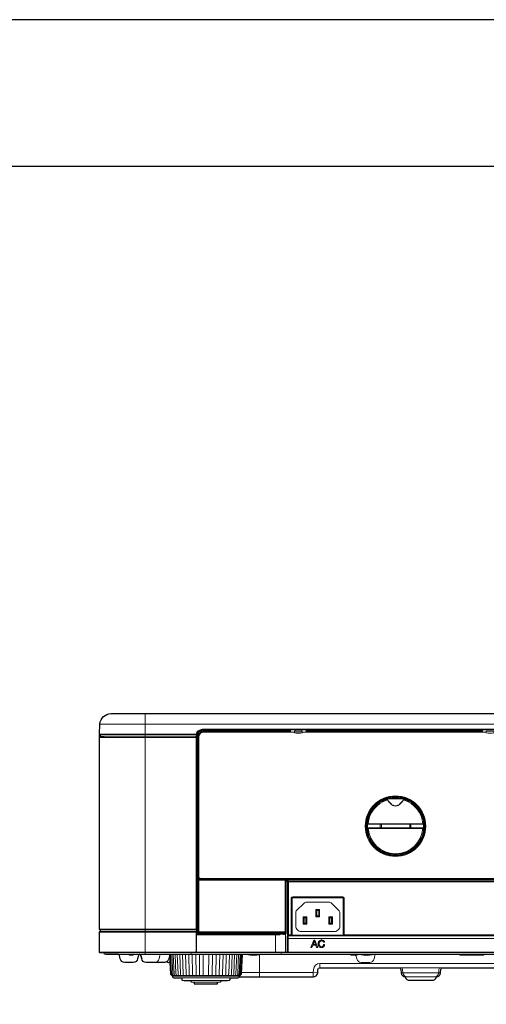
# Model space of a CAD drawing. Extents: x 1000 to 27000, y 2500 to 40000.
# Drawn here: x 8506 to 11051, y 34624 to 40000 of the extents above; entities that cross this region are included whole.
import ezdxf

# ---------------------------------------------------------------- set-up
doc = ezdxf.new("R2010")
doc.units = 0
doc.header["$LTSCALE"] = 400
doc.header["$MEASUREMENT"] = 0
doc.layers.get('0').update_dxf_attribs({"linetype": 'CONTINUOUS'})
doc.layers.add('SUGATA', color=7, linetype='CONTINUOUS')
doc.layers.add('WAKU', color=4, linetype='CONTINUOUS')

# ---------------------------------------------------------------- blocks, each defined once
blk = doc.blocks.new('LP-GU4001J_STANDARD_SET')
at = {"layer": 'SUGATA', "color": 3, "lineweight": 9}
for p, q in [((6191, -2989), (6191, -4305)), ((10452.9, -3045.9), (5944.1, -3045.9)), ((5941.2, -3101.7), (6471.7, -3101.7)), ((6461.1, -3115), (5966.5, -3115)), ((6468, -4169), (6468, -3117)), ((6468.6, -3101.7), (6471.5, -3102.4)), ((6482.9, -3890.9), (6482.9, -3101.6)), ((6978, -3089.3), (6978, -3078)), ((6984, -3083.3), (6981, -3083.3)), ((7046.6, -3094), (7005.4, -3094)), ((7008.2, -3084), (7008.2, -3078)), ((7044, -3084), (7044, -3078)), ((7047, -3089.5), (8051, -3089.5)), ((7071, -3083.3), (7068, -3083.3)), ((7071, -3078.8), (7955.8, -3078.8)), ((7074, -3078), (7074, -3089.3)), ((7956, -3082.4), (7956, -3078)), ((8006, -3082.4), (8006, -3078)), ((8006.2, -3078.8), (8027, -3078.8)), ((8024, -3089.3), (8024, -3078)), ((8027, -3083.3), (8030, -3083.3)), ((5941, -3120), (6471, -3120)), ((6471, -3143.5), (6471.7, -3143.5)), ((7511.6, -3460.2), (7512.5, -3459.5)), ((7521.5, -3453.3), (7521.4, -3452.8)), ((7521.4, -3452.8), (7521.5, -3453.3)), ((7589.7, -3453.5), (7522.3, -3453.5)), ((7590.5, -3453.3), (7590.6, -3452.8)), ((7590.6, -3452.8), (7590.5, -3453.3)), ((7600.4, -3460.2), (7599.5, -3459.5)), ((7403.5, -3593.5), (7708.5, -3593.5)), ((7473.1, -3593.5), (7473.1, -3613.5)), ((7478.7, -3593.5), (7478.7, -3613.5)), ((7633.3, -3593.5), (7633.3, -3613.5)), ((7638.9, -3593.5), (7638.9, -3613.5)), ((7401.9, -3638.6), (7401.9, -3638.6)), ((7403.5, -3613.5), (7708.5, -3613.5)), ((7710.1, -3638.6), (7710.1, -3638.6)), ((7458.9, -3727), (7462.3, -3727)), ((7460, -3727.5), (7460.5, -3727)), ((7467.9, -3731), (7467.2, -3731.7)), ((7488, -3742.8), (7488, -3745.3)), ((7624, -3745.3), (7624, -3742.8)), ((7625.2, -3744.3), (7624.3, -3742.6)), ((7644.1, -3731), (7644.8, -3731.7)), ((7651.5, -3727), (7653.1, -3727)), ((6471, -3894.2), (9722.5, -3894.2)), ((6954.8, -3895.1), (6954.8, -4180.8)), ((6965.2, -3895.7), (9446.3, -3895.7)), ((6471, -4165.9), (5941, -4165.9)), ((5941, -4182.1), (6471, -4182.1)), ((6471, -4186.6), (6472.1, -4186.6)), ((6901.2, -4295), (6901.2, -4191.4)), ((6956.1, -4292), (6956.1, -4193.9)), ((6987.3, -4196.4), (6987.3, -4196.8)), ((6994.9, -4201), (7269.1, -4201)), ((7276.7, -4196.4), (7271.8, -4196.4)), ((6442.9, -4295.5), (6442.9, -4295)), ((6468.1, -4292), (9725.4, -4292)), ((6045, -4305), (6159, -4305)), ((6720.7, -4305), (6162, -4305)), ((6325.5, -4347.5), (6323.3, -4305)), ((6466.5, -4305), (6468.3, -4418.7)), ((6486.6, -4305), (6487.7, -4418.7)), ((6507, -4305), (6507.5, -4418.7)), ((6537, -4305), (6536.5, -4418.7)), ((6557.4, -4305), (6556.3, -4418.7)), ((6577.5, -4305), (6575.7, -4418.7)), ((6812.4, -4305.5), (6751.6, -4305.5)), ((6814, -4305), (6814, -4427)), ((7143.2, -4353.3), (7143.2, -4377)), ((7429.2, -4305.5), (7368.5, -4305.5)), ((7574.8, -4377), (7813.2, -4377)), ((7586.4, -4404.2), (7801.6, -4404.2)), ((6708.2, -4418.7), (6335.8, -4418.7)), ((6339.2, -4422.2), (6704.8, -4422.2)), ((6390.2, -4431.5), (6653.8, -4431.5)), ((6604.4, -4446.6), (6439.6, -4446.6)), ((6458.5, -4455), (6585.5, -4455))]:
    blk.add_line(p, q, dxfattribs=at)
at = {"layer": 'SUGATA', "color": 1, "lineweight": 9}
for p, q in [((7127, -4064), (7122, -4059)), ((7137, -4064), (7142, -4059)), ((7057, -4104), (7052, -4099)), ((7057, -4134), (7052, -4139)), ((7067, -4104), (7072, -4099)), ((7067, -4134), (7072, -4139)), ((7127, -4094), (7122, -4099)), ((7137, -4094), (7142, -4099)), ((7197, -4104), (7192, -4099)), ((7197, -4134), (7192, -4139)), ((7207, -4104), (7212, -4099)), ((7207, -4134), (7212, -4139)), ((7169, -4237.6), (7163.7, -4237.6)), ((7169.4, -4250.5), (7164.1, -4250.5))]:
    blk.add_line(p, q, dxfattribs=at)
at = {"layer": 'SUGATA', "color": 2, "lineweight": -3}
blk.add_line((6325.5, -4347.5), (6318.8, -4347.5), dxfattribs=at)
for points in [[(5946, -3105), (5944, -3104.9, -0.411999), (5941.2, -3101.7), (5944.1, -3045.9, -0.39896), (6004, -2989), (10393, -2989, -0.39896)], [(6307, -4344.5, -0.123516), (6295.2, -4347.5), (6195.8, -4347.5, -0.348039), (6171.5, -4328.2), (6166.9, -4308.9, 0.348039), (6162, -4305), (6159, -4305, 0.348039), (6154.1, -4308.9), (6149.5, -4328.2, -0.348039), (6125.2, -4347.5), (6078.8, -4347.5, -0.348039), (6054.5, -4328.2), (6049.9, -4308.9, 0.348039), (6045, -4305), (5976.1, -4305, -0.39896), (5966.1, -4295.5), (5966.1, -4295), (5944, -4295, -0.414214), (5941, -4292), (5941, -4182.1, -0.39896), (5943.8, -4179.1), (5946, -4179), (5946, -4169), (5943.8, -4168.9, -0.39896), (5941, -4165.9), (5941, -3120, -0.414214), (5944, -3117), (5966.5, -3117), (5966.5, -3115), (5942, -3115), (5942, -3107.1, -0.404026), (5943.9, -3105.1), (5946, -3105)], [(6703.8, -4427), (7106.7, -4427, 0.388879), (7131.6, -4404.2), (7133.2, -4386.1, -0.388879), (7143.2, -4377), (7574.8, -4377, -0.388879), (7584.8, -4386.1), (7586.4, -4404.2, 0.360773), (7608.8, -4426.9, -0.360773)]]:
    blk.add_lwpolyline(points, format="xyb", dxfattribs=at)
at = {"layer": 'SUGATA', "color": 3, "lineweight": 9}
for points in [[(5946, -3115), (5946, -3105), (6471.2, -3105)], [(5966.5, -3117), (6468, -3117)], [(6483.5, -3111.6), (6483.5, -3108.5), (6483.5, -3104.9), (6483.4, -3103), (6483.3, -3101.3), (6483.2, -3101.2), (6483, -3101.4), (6482.9, -3101.6), (6481.5, -3104.1)], [(6981, -3078), (6981, -3078)], [(7022.3, -3096.2), (7015, -3095.3), (7015, -3095.4), (7005.4, -3094), (7004.5, -3084), (7047.5, -3084), (7046.6, -3094), (7037, -3095.4), (7037, -3095.3), (7029.7, -3096.2), (7029.6, -3095.3), (7026, -3095.4), (7022.3, -3095.3), (7022.3, -3096.2)], [(7955.8, -3078), (7955.8, -3078.8), (7955.8, -3080.4), (7955.8, -3081.8), (7956, -3082.4), (8006, -3082.4), (8006.2, -3081.8), (8006.2, -3080.4), (8006.2, -3078.8), (8006.2, -3078)], [(8068.3, -3096.2), (8061, -3095.3), (8061, -3095.4), (8051.4, -3094), (8050.5, -3084), (8093.5, -3084), (8092.6, -3094), (8083, -3095.4), (8083, -3095.3), (8075.7, -3096.2), (8075.6, -3095.3), (8072, -3095.4), (8068.3, -3095.3), (8068.3, -3096.2)], [(6473.6, -3146.8), (6473.6, -3234.7), (6476.2, -3233.3), (6476.2, -3326.7), (6473.6, -3325.3), (6473.6, -3889)], [(7710.5, -3591.3), (7705.5, -3591.5), (7406.5, -3591.5), (7401.5, -3591.3)], [(7401.8, -3568.3), (7401.9, -3568.4), (7405, -3568.4)], [(7710.2, -3568.3), (7710.1, -3568.4), (7707, -3568.4)], [(7710.5, -3615.7), (7705.5, -3615.5), (7406.5, -3615.5), (7401.5, -3615.7)], [(7401.8, -3638.7), (7401.9, -3638.6), (7405, -3638.6)], [(7710.2, -3638.7), (7710.1, -3638.6), (7707, -3638.6)], [(7452.6, -3718.9), (7450.8, -3721.7), (7450.2, -3721.5), (7449.2, -3722.7), (7448.4, -3724), (7448.3, -3724.2), (7448.2, -3724.4)], [(7448.4, -3724.1), (7449.1, -3722.9), (7449.9, -3721.9), (7452.7, -3723), (7451.8, -3721.6), (7453.2, -3719.5)], [(7452.7, -3723), (7455.2, -3724), (7459.2, -3727.2), (7460, -3727.5)], [(7494.8, -3753.2), (7494.9, -3753), (7495.5, -3751.9), (7496.1, -3750.8), (7492.2, -3747.3), (7487.6, -3745.1), (7486.8, -3744.3), (7487.2, -3743.5), (7487.7, -3742.6)], [(7496.9, -3746.8), (7495.5, -3748.9), (7493.8, -3748.8)], [(7497.6, -3747.1), (7495.8, -3749.9), (7496.4, -3750.3), (7495.7, -3751.7), (7494.9, -3753), (7494.8, -3753.2), (7494.6, -3753.4)], [(7614.4, -3747.1), (7616.2, -3749.9), (7615.6, -3750.3), (7616.3, -3751.7), (7617.1, -3753), (7617.2, -3753.2), (7617.4, -3753.4)], [(7617.2, -3753.1), (7616.5, -3751.9), (7615.9, -3750.8), (7618.2, -3748.8), (7616.5, -3748.9), (7615.1, -3746.8)], [(7618.2, -3748.8), (7619.8, -3747.3), (7624.4, -3745.1), (7625.2, -3744.3)], [(7663.7, -3724.2), (7663.6, -3724), (7662.9, -3722.9), (7662.1, -3721.9), (7656.8, -3724), (7652.8, -3727.2), (7652, -3727.5), (7651.5, -3727), (7649.7, -3727)], [(7658.8, -3719.5), (7660.2, -3721.6), (7659.3, -3723)], [(7659.4, -3718.9), (7661.2, -3721.7), (7661.8, -3721.5), (7662.8, -3722.7), (7663.6, -3724), (7663.7, -3724.2), (7663.8, -3724.4)], [(6471, -3889), (6473.6, -3889), (6478.8, -3890.7), (6478.8, -3890.8), (6482.9, -3890.9), (6483.2, -3890.9), (6483.5, -3891), (6483.5, -3891.1), (9713.5, -3891.1), (9716.5, -3891), (9722.4, -3889), (9722.5, -3889)], [(6471, -3895.8), (6474.9, -3895.1), (6478.6, -3895.1), (6954.8, -3895.1), (6956.8, -3895.1)], [(6471, -3899.1), (6472.1, -3899.1), (6477.9, -3898.1), (6482.9, -3898.1), (6954.8, -3898.1), (6959.7, -3898.1), (6960.1, -3898)], [(6472.1, -4186.6), (6472.1, -4034.6), (6474.8, -4035.9), (6474.8, -3944.1), (6472.1, -3945.4), (6472.1, -3899.1)], [(6477.2, -4191.4), (6482.9, -4185.7), (6482.9, -3895)], [(9722.5, -3893), (9719.5, -3894), (9716.5, -3894), (9713.5, -3894.1), (6480.6, -3894.1)], [(6483.2, -3890.9), (6482.9, -3890.9)], [(6956.1, -4193.9), (6959.3, -4190.7), (6959.7, -4185.8), (6959.7, -4180.8), (6959.7, -3898.1)], [(6967.7, -3908.2), (6972.7, -3908.2), (6972.7, -3903.2), (6965.2, -3895.7), (6965.2, -3894.2)], [(9451.3, -3900.7), (9443.8, -3908.2), (6972.7, -3908.2), (6972.7, -4201.4), (6971.3, -4202.8), (6970.4, -4210.2), (6970.3, -4217.7), (6970.3, -4295)], [(6987.3, -3996.7), (6992.2, -3996.7), (6993.1, -3997.6)], [(6995.2, -3988.8), (6995.2, -3993.7), (6996.1, -3994.6)], [(7268.8, -3988.8), (7268.8, -3993.7), (7267.9, -3994.6)], [(7276.7, -3996.7), (7271.8, -3996.7), (7270.9, -3997.6)], [(5946, -4169), (6468, -4169)], [(5946, -4179), (6468, -4179)], [(6472.1, -4186.6), (6472.2, -4186.4), (6477.9, -4180.8), (6959.7, -4180.8)], [(6477.2, -4191.4), (6901.2, -4191.4), (6926.3, -4191), (6943.2, -4190.2), (6951.1, -4188.9), (6954.3, -4185.7), (6954.7, -4183.3), (6954.8, -4180.8)], [(6956.1, -4193.9), (6950.4, -4194.9), (6944.7, -4195.3), (6924.5, -4196.1), (6901.2, -4196.4), (6476.7, -4196.4)], [(6965.3, -4292), (6965.3, -4217.7), (6965.4, -4207.7), (6966.3, -4197.8), (6967.7, -4196.4), (6992.2, -4196.4)], [(6965.3, -4217.7), (8723.6, -4217.7)], [(8734.1, -4198.3), (8729.1, -4198.3), (8727.2, -4196.4), (7271.8, -4196.4)], [(9449.2, -4295), (5966.1, -4295)], [(9884.9, -4305), (6720.7, -4305)], [(6751.6, -4305), (6751.6, -4305.5), (6764, -4307.9), (6764, -4307.8), (6776, -4309.8), (6776, -4307.8), (6782, -4307.9), (6788, -4307.8), (6788, -4309.8), (6800, -4307.8), (6800, -4307.9), (6812.4, -4305.5), (6812.4, -4305)], [(7368.4, -4305), (7368.5, -4305.5), (7380.8, -4307.9), (7380.8, -4307.8), (7392.8, -4309.8), (7392.8, -4307.8), (7398.8, -4307.9), (7404.8, -4307.8), (7404.8, -4309.8), (7416.8, -4307.8), (7416.8, -4307.9), (7429.2, -4305.5), (7429.2, -4305)], [(6715.6, -4403.3), (7106.7, -4403.3), (7131.6, -4404.2)]]:
    blk.add_lwpolyline(points, dxfattribs=at)
for points in [[(6461, -4295), (6461, -4295, 0.414214), (6471, -4285), (6471, -3108, -0.414214), (6501, -3078), (9693.5, -3078, -0.414214), (9723.5, -3108), (9723.5, -3120)], [(9725.9, -3105), (9725.9, -3101.7, 0.365394), (9692.9, -3074.8), (6501.6, -3074.8, 0.365394), (6468.6, -3101.7), (6468.6, -3105)], [(6471, -3892.1), (6475.9, -3893.8, 0.410699), (6478.8, -3890.8), (6478.8, -3116.3, -0.414214), (6508.8, -3086.3), (6978, -3086.3, 0.414214), (6981, -3083.3), (6981, -3078)], [(6471.9, -3143.5), (6471.9, -3108.9, -0.385553), (6504.8, -3078.9), (6981, -3078.8, -0.414214), (6978, -3081.8), (6504.9, -3081.8, 0.414254), (6474.9, -3111.9), (6474.9, -3146.4), (6473.6, -3146.8), (6471, -3146.8)], [(6480.2, -3893.9), (6480.5, -3893.9, 0.381902), (6483.2, -3890.9), (6483.2, -3101.2)], [(7005, -3089.5), (6512.5, -3089.5, 0.364197), (6482.9, -3114.3, 0.364197)], [(6482.9, -3880.3, 0.335718), (6494.5, -3889), (9698, -3889, 0.414214), (9710, -3877), (9710, -3758, 0.414214), (9698, -3746), (9657, -3746, -0.414214), (9614, -3703), (9614, -3590, 0.414214), (9602, -3578), (9335, -3578, -0.414214), (9295, -3538), (9295, -3101.5, 0.414214), (9283, -3089.5), (9267, -3089.5)], [(6984, -3078), (6984, -3083.3, -0.414214), (6978, -3089.3), (6509.3, -3089.3, 0.333113), (6483.5, -3108.5)], [(7068, -3078), (7068, -3083.3, 0.414214), (7074, -3089.3), (8024, -3089.3, 0.414214), (8030, -3083.3), (8030, -3078)], [(7071, -3078), (7071, -3083.3, 0.414214), (7074, -3086.3), (8024, -3086.3, 0.414214), (8027, -3083.3), (8027, -3078)], [(7071, -3078), (7071, -3078.8, 0.414214), (7074, -3081.8), (7955.8, -3081.8)], [(8006.2, -3081.8), (8024, -3081.8, 0.414214), (8027, -3078.8), (8027, -3078)], [(6967.7, -3908.2), (6960.2, -3900.7), (6960.1, -3897.9, 0.403753), (6957.1, -3895), (6471, -3895)], [(6483.5, -3881.8), (6483.5, -3891.1, -0.398348), (6480.6, -3894.1), (6480.2, -3893.9), (6475.9, -3893.8)], [(6477.9, -3898.1), (6477.9, -4180.7, 0.414215), (6482.9, -4185.7), (6954.3, -4185.7)], [(9039.5, -4198.7), (9037.3, -4200.9), (9034.6, -4201.2), (9031.8, -4201.4), (8881.8, -4201.4, -0.414214), (8876.8, -4196.4), (8876.8, -4149.2, 0.414214), (8856.8, -4129.2), (8747.2, -4129.2, 0.413812), (8727.2, -4149.2), (8727.2, -4196.4, -0.414214), (8722.2, -4201.4), (6972.7, -4201.4, -0.414214), (6967.7, -4196.4), (6967.7, -3908.2, -0.414214), (6972.7, -3903.2), (9438.8, -3903.2, -0.414214), (9443.8, -3908.2), (9443.8, -4196.4, -0.414214), (9438.8, -4201.4), (9175.2, -4201.4), (9172.4, -4201.2), (9169.7, -4200.9), (9167.5, -4198.7)], [(7276.7, -4196.4), (7276.7, -3996.8, 0.414213), (7268.7, -3988.8), (6995.3, -3988.8, 0.414213), (6987.3, -3996.8), (6987.3, -4196.4)], [(7268.8, -3993.7), (6995.2, -3993.7, 0.414214), (6992.2, -3996.7), (6992.2, -4197.6, 0.414214), (6995.2, -4200.6), (7268.8, -4200.6, 0.414214), (7271.8, -4197.6), (7271.8, -3996.7, 0.414214), (7268.8, -3993.7), (7268.8, -3993.7)], [(7267.9, -3994.6), (6996.1, -3994.6, 0.414348), (6993.1, -3997.6), (6993.2, -4196.3, 0.41408), (6996.2, -4199.3), (7267.8, -4199.3, 0.41408), (7270.8, -4196.3), (7270.9, -3997.6, 0.414348), (7267.9, -3994.6), (7267.9, -3994.6)], [(6971.3, -4202.8), (8724.1, -4202.8, 0.414214), (8729.1, -4197.8), (8729.1, -4151.1, -0.413811), (8749.1, -4131.1), (8854.9, -4131.1, -0.414214), (8874.9, -4151.1), (8874.9, -4198.3, 0.428432), (8879.9, -4202.8), (9440.2, -4202.8, 0.413812), (9445.2, -4197.8, -0.413812)], [(5941, -4292), (6461, -4292, 0.414214), (6468, -4285), (6468, -4179)], [(6103, -4305), (6103, -4306, 0.414214), (6105, -4308), (6123, -4308, 0.414214), (6125, -4306), (6125, -4305)], [(6276, -4305), (6276, -4305, 0.348039), (6271.1, -4308.9), (6266.5, -4328.2, -0.348039), (6242.2, -4347.5)], [(6307, -4344.5, 0.215268), (6319.5, -4328.2), (6323.6, -4311)], [(6325.2, -4305), (6330.7, -4409.8, 0.165732), (6331.9, -4412.8), (6337, -4418.7)], [(6329.3, -4305), (6334.7, -4409.7, 0.152471), (6335.7, -4412.5), (6340.5, -4418.7)], [(6345.8, -4418.7), (6341.5, -4412.4, -0.137126), (6340.7, -4409.8), (6335.5, -4305)], [(6353.2, -4418.7), (6349.3, -4412.2, -0.122069), (6348.7, -4409.9), (6343.6, -4305)], [(6353.7, -4305), (6358.5, -4409.8, 0.102851), (6359, -4411.8), (6362.4, -4418.7)], [(6373.2, -4418.7), (6370.4, -4411.4, -0.080902), (6370.1, -4409.8), (6365.6, -4305)], [(6385.8, -4418.7), (6383.5, -4411, -0.063496), (6383.3, -4409.8), (6379.2, -4305)], [(6394.3, -4305), (6398, -4409.8, 0.046903), (6398.1, -4410.7), (6399.9, -4418.7)], [(6415.3, -4418.7), (6414, -4410.2, -0.028204), (6414, -4409.7), (6410.8, -4305)], [(6428.4, -4305), (6431.2, -4409.6, 0.013383), (6431.2, -4409.8), (6431.9, -4418.7)], [(6449.6, -4418.7), (6449.3, -4409.9, -0.003105), (6449.3, -4409.9), (6447.1, -4305)], [(6594.4, -4418.7), (6594.7, -4409.9, 0.003105), (6594.7, -4409.9), (6596.9, -4305)], [(6615.6, -4305), (6612.8, -4409.6, -0.013383), (6612.8, -4409.8), (6612.1, -4418.7)], [(6628.7, -4418.7), (6630, -4410.2, 0.028204), (6630, -4409.7), (6633.2, -4305)], [(6649.7, -4305), (6646, -4409.8, -0.046903), (6645.9, -4410.7), (6644.1, -4418.7)], [(6658.2, -4418.7), (6660.5, -4411, 0.063496), (6660.7, -4409.8), (6664.8, -4305)], [(6670.8, -4418.7), (6673.6, -4411.4, 0.080902), (6673.9, -4409.8), (6678.4, -4305)], [(6690.3, -4305), (6685.5, -4409.8, -0.102851), (6685, -4411.8), (6681.6, -4418.7)], [(6690.8, -4418.7), (6694.7, -4412.2, 0.122069), (6695.3, -4409.9), (6700.4, -4305)], [(6698.2, -4418.7), (6702.5, -4412.4, 0.137126), (6703.3, -4409.8), (6708.5, -4305)], [(6714.7, -4305), (6709.3, -4409.7, -0.152471), (6708.3, -4412.5), (6703.5, -4418.7)], [(6703.8, -4427), (6703.9, -4424.2), (6704.8, -4422.2), (6713.8, -4413, 0.182795), (6715.2, -4409.8), (6720.7, -4305)], [(6718.8, -4305), (6713.3, -4409.8, -0.165732), (6712.1, -4412.8), (6707, -4418.7)], [(7106.7, -4427), (7106.7, -4403.3), (7108.3, -4385.3, -0.388879), (7143.2, -4353.3), (8484.8, -4353.3, -0.388879), (8519.7, -4385.3), (8521.3, -4403.3), (8521.3, -4427)], [(7311.3, -4305), (7311.3, -4306, 0.414214), (7313.3, -4308), (7344.8, -4308, 0.414214), (7346.8, -4306), (7346.8, -4305)], [(7335, -4305), (7335, -4305, -0.348039), (7339.9, -4308.9), (7344.5, -4328.2, 0.348039), (7368.8, -4347.5), (7415.2, -4347.5, 0.348039), (7439.5, -4328.2), (7444.1, -4308.9, -0.348039), (7449, -4305), (7449, -4305)], [(7906.7, -4305), (7906.8, -4306.5, 0.414214), (7908.8, -4308.5), (8035.2, -4308.5, 0.414214), (8037.2, -4306.5), (8037.3, -4305)], [(7620.9, -4427, -0.384138), (7596.4, -4404.2), (7594.8, -4386.1, 0.388879), (7584.9, -4377)], [(7767.1, -4427, 0.384138), (7791.6, -4404.2), (7793.2, -4386.1, -0.388879), (7803.1, -4377)], [(7779.2, -4426.9, -0.024538), (7776.7, -4427), (7611.3, -4427, -0.024538), (7608.8, -4426.9)]]:
    blk.add_lwpolyline(points, format="xyb", dxfattribs=at)
at = {"layer": 'SUGATA', "color": 1, "lineweight": 9}
blk.add_lwpolyline([(7197.9, -4019), (7066.1, -4019, 0.198912), (7059.1, -4021.9), (7014.9, -4066.1, 0.198912), (7012, -4073.1), (7012, -4149, 0.414214), (7042, -4179), (7222, -4179, 0.414214), (7252, -4149), (7252, -4073.1, 0.198912), (7249.1, -4066.1), (7204.9, -4021.9, 0.198912), (7197.9, -4019), (7197.9, -4019)], format="xyb", dxfattribs=at)
for points in [[(7142, -4059), (7142, -4099), (7122, -4099), (7122, -4059)], [(7137, -4064), (7137, -4094), (7127, -4094), (7127, -4064)], [(7072, -4099), (7072, -4139), (7052, -4139), (7052, -4099)], [(7067, -4104), (7067, -4134), (7057, -4134), (7057, -4104)], [(7212, -4099), (7212, -4139), (7192, -4139), (7192, -4099)], [(7207, -4104), (7207, -4134), (7197, -4134), (7197, -4104)]]:
    blk.add_lwpolyline(points, close=True, dxfattribs=at)
for points in [[(7121.4, -4253.5), (7125.8, -4265.6), (7131.7, -4265.6), (7116.1, -4225.6), (7110.2, -4225.6), (7094.6, -4265.6), (7100.1, -4265.6), (7104.5, -4253.5), (7121.4, -4253.5)], [(7119.8, -4249), (7106.2, -4249), (7113, -4230.4), (7119.8, -4249)]]:
    blk.add_lwpolyline(points, dxfattribs=at)
at = {"layer": 'SUGATA', "color": 2, "lineweight": -3}
blk.add_lwpolyline([(6166.9, -4308.9), (6171.5, -4328.2)], dxfattribs=at)
at = {"layer": 'SUGATA', "color": 2}
for points in [[(6325.5, -4347.5), (6328.8, -4409.8, 0.182795), (6330.2, -4413), (6339.2, -4422.2), (6340.1, -4424.2), (6340.2, -4427, 0.3092), (6342.3, -4429.7), (6347.3, -4431.3), (6348.3, -4431.5), (6390.2, -4431.5), (6390.2, -4441.1, 0.348526), (6392.6, -4444), (6404.1, -4446.6), (6404.7, -4446.6), (6439.6, -4446.6), (6439.7, -4450.4, 0.371575), (6442.3, -4453.4), (6454.9, -4455), (6458.5, -4455), (6458.5, -4465), (6585.5, -4465), (6585.5, -4455), (6589.1, -4455), (6601.7, -4453.4, 0.371575), (6604.3, -4450.4), (6604.4, -4446.6), (6639.3, -4446.6), (6639.9, -4446.6), (6651.4, -4444, 0.348526), (6653.8, -4441.1), (6653.8, -4431.5), (6695.7, -4431.5), (6696.7, -4431.3), (6701.7, -4429.7, 0.309197), (6703.8, -4427)], [(7779.2, -4426.9, 0.360773), (7801.6, -4404.2), (7803.2, -4386.1, -0.388879), (7813.2, -4377), (8484.8, -4377, -0.388879), (8494.8, -4386.1), (8496.4, -4404.2, 0.388879), (8521.3, -4427), (8942.8, -4427, 0.39896), (8967.8, -4403.3), (8970.8, -4346)], [(7608.8, -4426.9), (7608.8, -4426.9, 0.344913), (7633.8, -4445), (7754.2, -4445, 0.344891), (7779.2, -4426.9), (7779.2, -4426.9)]]:
    blk.add_lwpolyline(points, format="xyb", dxfattribs=at)
at = {"layer": 'SUGATA', "color": 3, "lineweight": 9}
for radius in [165, 155]:
    blk.add_circle((7556, -3603.5), radius, dxfattribs=at)
for centre, radius, start, end in [((6461.1, -3105), 10, 270, 355.6988), ((6468, -3120), 3, 0, 90), ((6468.5, -3102), 3.01, 270.0736, 351.4378), ((6470.6, -3146.9), 3, 0.042, 83.2126), ((6471.7, -3146.7), 3.17, 4.0857, 89.7216), ((7556, -3603.5), 161.5, 311.757, 228.2353), ((7556, -3603.5), 158.5, 311.8949, 228.1051), ((7555.6, -3603.2), 157.7, 131.6293, 167.2278), ((7556, -3603.5), 150, 107.2337, 175.4114), ((7504.8, -3469), 11.1, 52.3958, 112.0652), ((7511.4, -3489.2), 32.3, 93.6824, 108.1337), ((7510.3, -3456.4), 1.05, 133.8176, 209.9707), ((7556.1, -3607.5), 157.7, 102.3623, 107.229), ((7505.6, -3464.7), 8.63, 36.8278, 64.4247), ((7624.7, -3382), 137.5, 214.6859, 226.5849), ((7624.6, -3383.3), 135.5, 214.2012, 226.6289), ((7522, -3452.8), 0.51, 120.4948, 184.8019), ((7556, -3607.1), 157.6, 77.3461, 102.651), ((7522.1, -3452.2), 1.27, 238.7759, 277.3606), ((7558.7, -3454.1), 39.8, 224.1506, 266.0659), ((7558.6, -3455.4), 37.8, 224.3494, 266.0592), ((7553.3, -3454.1), 39.8, 273.9341, 315.8494), ((7553.4, -3455.4), 37.8, 273.9408, 315.6506), ((7487.4, -3383.3), 135.5, 313.3711, 325.7988), ((7487.3, -3382), 137.5, 313.4151, 325.3141), ((7589.9, -3452.2), 1.27, 262.6394, 301.2241), ((7555.9, -3607.5), 157.7, 72.771, 77.6377), ((7590, -3452.8), 0.51, 355.1981, 59.5052), ((7606.4, -3464.7), 8.63, 115.5753, 143.1722), ((7607.2, -3469), 11.1, 67.9348, 127.6042), ((7556, -3603.5), 150, 4.5886, 72.7663), ((7601.7, -3456.4), 1.05, 330.0293, 46.1824), ((7600.6, -3489.2), 32.3, 71.8663, 86.3176), ((7556, -3603.5), 158.1, 167.1866, 192.8134), ((7556, -3603.5), 157.4, 167.1365, 192.8635), ((7403.5, -3591.5), 2, 175.5408, 270), ((7556, -3603.5), 153, 176.2506, 183.7494), ((7708.5, -3591.5), 2, 269.9727, 4.5006), ((7556, -3603.5), 153, 356.2506, 3.7494), ((7556, -3603.5), 157.4, 347.1365, 12.8635), ((7556, -3603.5), 158.1, 347.1866, 12.8134), ((7403.5, -3615.5), 2, 90, 184.4592), ((7555.6, -3603.8), 157.7, 192.7722, 228.3707), ((7556, -3603.5), 150, 184.5886, 355.4114), ((7708.5, -3615.5), 2, 355.4994, 90.0273), ((7556, -3603.5), 162, 228.2655, 247.7345), ((7556, -3603.5), 159, 228.1366, 247.8634), ((7553, -3609), 150.6, 231.867, 243.9243), ((7466.3, -3730.9), 1.22, 268.1483, 318.5671), ((7556, -3603.5), 161.5, 247.7647, 292.243), ((7556, -3603.5), 158.5, 247.8949, 292.1051), ((7556, -3603.5), 159, 292.1366, 311.8634), ((7556, -3603.5), 162, 292.2655, 311.7345), ((7559, -3609), 150.7, 296.078, 308.1307), ((7645.9, -3730.6), 1.54, 224.8597, 262.9699), ((6470.6, -3889), 3, 276.7878, 359.9737), ((6469.1, -3899.1), 3, 0.0208, 51.8198), ((6474.9, -3898.1), 3, 359.9941, 89.9296), ((6956.7, -3898.1), 3, 359.9982, 89.9302), ((6965.2, -3900.7), 4.98, 90, 180.1651), ((6468, -4166), 3, 270.0393, 0.0371), ((6468, -4182), 3.01, 358.0203, 89.9134), ((6482.6, -4182.5), 15.1, 219.3634, 246.9341), ((6479.8, -4186.4), 7.61, 181.6923, 214.4867), ((6477.3, -4186.3), 5.01, 180.1892, 269.8108), ((6439.5, -4214.2), 41.3, 25.6224, 34.6453), ((6513.3, -4196.2), 36.5, 174.7343, 180.2884), ((6480.4, -4192.9), 3.55, 154.5808, 178.9048), ((6951.1, -4193.9), 5.01, 0.1892, 89.8108), ((6954.2, -4190.8), 5.01, 0.1892, 89.8108), ((6971.3, -4197.7), 5.01, 180.1892, 269.8108), ((6989.7, -4196.8), 2.44, 179.847, 215.5792), ((6991.8, -4195.1), 5.21, 217.492, 245.6509), ((6994.8, -4189.3), 11.7, 244.381, 270.8425), ((7269.2, -4189.3), 11.7, 269.1575, 295.619), ((7272.2, -4195.1), 5.21, 294.3491, 322.508), ((7274.3, -4196.8), 2.44, 324.4208, 0.153), ((6432.9, -4295), 10, 270, 357.0026), ((6924.9, -4295), 10, 270.0522, 359.8693), ((6953.1, -4292), 3, 270.04, 0.0386), ((6962.3, -4292), 3, 270.04, 0.0386), ((7632.9, -4420), 25, 187.4351, 195.9756), ((7755.1, -4420), 25, 344.0316, 352.5721)]:
    blk.add_arc(centre, radius, start, end, dxfattribs=at)
at = {"layer": 'SUGATA', "color": 1, "lineweight": 9}
for centre, radius, start, end in [((7152.6, -4245.9), 21.2, 73.713, 94.5896), ((7152.9, -4240), 11, 12.576, 100.9121), ((7154.8, -4239.4), 14.4, 6.9089, 74.9063), ((7152.7, -4250.7), 11.4, 260.5851, 1.0277), ((7152.6, -4245.3), 21.2, 265.4104, 286.287), ((7152.7, -4250), 16.7, 290.2475, 358.3466)]:
    blk.add_arc(centre, radius, start, end, dxfattribs=at)
at = {"layer": 'SUGATA', "color": 2, "lineweight": -3}
blk.add_arc((6318.8, -4322.5), 25, 241.8348, 270, dxfattribs=at)
at = {"layer": 'SUGATA', "color": 1, "lineweight": 9}
for centre, major_axis, ratio, start_param, end_param in [((7150.9, -4245.6), (0, 20.9), 0.823322, 0, 3.141593), ((7152, -4245.6), (-0.6, 16.4), 0.789252, 0.037426, 3.008782)]:
    blk.add_ellipse(centre, major_axis=major_axis, ratio=ratio, start_param=start_param, end_param=end_param, dxfattribs=at)

msp = doc.modelspace()

# ---------------------------------------------------------------- linework, layer by layer
at = {"layer": 'WAKU'}
msp.add_line((1000, 39200), (27000, 39200), dxfattribs=at)
at = {"layer": 'WAKU', "color": 5}
msp.add_lwpolyline([(1000, 2500), (27000, 2500), (27000, 40000), (1000, 40000)], close=True, dxfattribs=at)

# ---------------------------------------------------------------- block references
msp.add_blockref('LP-GU4001J_STANDARD_SET', (3000, 39200))

doc.saveas('drawing.dxf')
